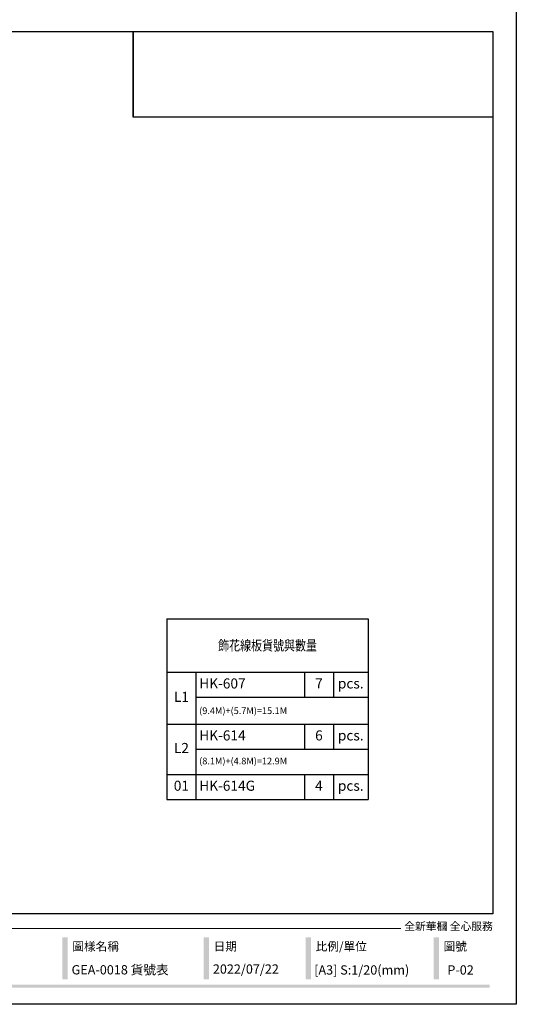
# Model space of a CAD drawing. Units: millimetres. Extents: x 2162 to 10562, y 1126 to 13006.
# Drawn here: x 7598 to 10562, y 1126 to 6996 of the extents above; entities that cross this region are included whole.
import ezdxf

# ---------------------------------------------------------------- set-up
doc = ezdxf.new("R2010")
doc.units = ezdxf.units.MM
doc.styles.get("Standard").update_dxf_attribs({"font": 'arial.ttf'})
doc.styles.add('華槶圖框文字2', font='txt', dxfattribs={"width": 1.053, "height": 1.8})
picture_1 = doc.add_image_def('image1.png', size_in_pixel=(21248, 5060))

# ---------------------------------------------------------------- blocks, each defined once
blk = doc.blocks.new('20')
h = blk.add_hatch(color=256)
h.dxf.hatch_style = 1
h.paths.add_polyline_path([(-2677.5, 398.7), (-2709, 398.7), (-2709, 147.9), (-2677.5, 147.9)])
h = blk.add_hatch(color=256)
h.dxf.hatch_style = 1
h.paths.add_polyline_path([(-1834, 398.7), (-1865.5, 398.7), (-1865.5, 147.9), (-1834, 147.9)])
h = blk.add_hatch(color=256)
h.dxf.hatch_style = 1
h.paths.add_polyline_path([(-1225.3, 398.7), (-1256.8, 398.7), (-1256.8, 147.9), (-1225.3, 147.9)])
h = blk.add_hatch(color=256)
h.dxf.hatch_style = 1
h.paths.add_polyline_path([(-462.1, 398.7), (-493.6, 398.7), (-493.6, 147.9), (-462.1, 147.9)])
h = blk.add_hatch(color=256)
h.dxf.hatch_style = 1
h.paths.add_polyline_path([(-159.8, 117.7), (-8246.8, 117.7), (-8246.8, 98.7), (-159.8, 98.7)])
at = {"color": 250, "lineweight": 20}
blk.add_line((-689.3, 451.6), (-8249.5, 451.6), dxfattribs=at)
for points in [[(-8400, 5940), (0, 5940), (0, 0), (-8400, 0)], [(-8260, 5800), (-140, 5800), (-140, 540.1), (-8260, 540.1)]]:
    blk.add_lwpolyline(points, close=True)
at = {"color": 250, "attachment_point": 1, "style": '華槶圖框文字2'}
for s, width, insert, char_height in [('{\\W1;全新華槶 全心服務}', 3102.765, (-668.9, 489), 47.134), ('{\\W1;圖樣名稱}', 3736.418, (-2649.6, 371), 51.01), ('{\\W1;日期}', 2368.778, (-1806.1, 371), 51.01), ('{\\W1;比例/單位}', 2426.5, (-1197.5, 371), 51.011), ('{\\W1;圖號}', 1124.705, (-434.2, 371), 51.01)]:
    blk.add_mtext_dynamic_manual_height_columns(s, width=width, gutter_width=9, heights=[0], dxfattribs=dict(at, insert=insert, char_height=char_height))
blk = doc.blocks.new('*T52')
at = {"color": 0, "linetype": 'ByBlock', "lineweight": -2, "transparency": 16777216}
for p, q in [((0, 0), (1200.6, 0)), ((0, 0), (0, -1078.6)), ((1200.6, 0), (1200.6, -1078.6)), ((0, -318.8), (1200.6, -318.8)), ((172.5, -318.8), (172.5, -1078.6)), ((821.1, -318.8), (821.1, -468.8)), ((993, -318.8), (993, -468.8)), ((172.5, -468.8), (1200.6, -468.8)), ((0, -628.6), (1200.6, -628.6)), ((821.1, -628.6), (821.1, -778.6)), ((993, -628.6), (993, -778.6)), ((172.5, -778.6), (1200.6, -778.6)), ((0, -928.6), (1200.6, -928.6)), ((821.1, -928.6), (821.1, -1078.6)), ((993, -928.6), (993, -1078.6)), ((0, -1078.6), (1200.6, -1078.6))]:
    blk.add_line(p, q, dxfattribs=at)
at = {"color": 0, "transparency": 16777216}
for s, insert, char_height, width, attachment_point in [('{\\fPMingLiU|b1|i0|c136|p18;\\W0.8;飾花線板貨號與數量}', (600.3, -159.4), 60, 1160.647, 5), ('HK-607', (192.5, -393.8), 60, 608.555, 4), ('7', (907, -393.8), 60, 131.972, 5), ('pcs.', (1096.8, -393.8), 60, 167.623, 5), ('L1', (86.2, -473.7), 60, 132.497, 5), ('{\\C4;(9.4M)+(5.7M)=15.1M}', (192.5, -548.7), 40, 988.15, 4), ('HK-614', (192.5, -703.6), 60, 608.555, 4), ('6', (907, -703.6), 60, 131.972, 5), ('pcs.', (1096.8, -703.6), 60, 167.623, 5), ('L2', (86.2, -778.6), 60, 132.497, 5), ('(8.1M)+(4.8M)=12.9M', (192.5, -853.6), 40, 988.15, 4), ('01', (86.2, -1003.6), 60, 132.497, 5), ('HK-614G', (192.5, -1003.6), 60, 608.555, 4), ('4', (907, -1003.6), 60, 111.972, 5), ('pcs.', (1096.8, -1003.6), 60, 167.623, 5)]:
    blk.add_mtext(s, dxfattribs=dict(at, insert=insert, char_height=char_height, width=width, attachment_point=attachment_point))

msp = doc.modelspace()

# ---------------------------------------------------------------- linework, layer by layer
at = {"color": 7, "true_color": 0xffffff}
msp.add_lwpolyline([(8276.4, 6926.2), (8276.4, 6414.8)], dxfattribs=at)

# ---------------------------------------------------------------- block references
for name, p in [('20', (10562.4, 1126.2)), ('*T52', (8477.4, 3425.1))]:
    msp.add_blockref(name, p)

# ---------------------------------------------------------------- texts
at = {"color": 250, "style": '華槶圖框文字2'}
for s, height, p in [('GEA-0018 貨號表', 55.285, (7908.2, 1304.4)), ('2022/07/22', 55.28, (8751.3, 1308.9)), ('[A3] S:1/20(mm)', 55.285, (9356, 1303.4)), ('[A3] S:1/20(mm)', 55.285, (9356, 1303.4)), ('P-02', 55.28, (10150.8, 1303.4))]:
    msp.add_text(s, height=height, dxfattribs=at).set_placement(p)

# ---------------------------------------------------------------- referenced raster images: frames only (the image files are external)
at = {"color": 7}
image = msp.add_image(picture_1, insert=(8276.4, 6415.1), size_in_units=(2146, 511.1), dxfattribs=at)
image.dxf.flags = 7

doc.saveas('drawing.dxf')
